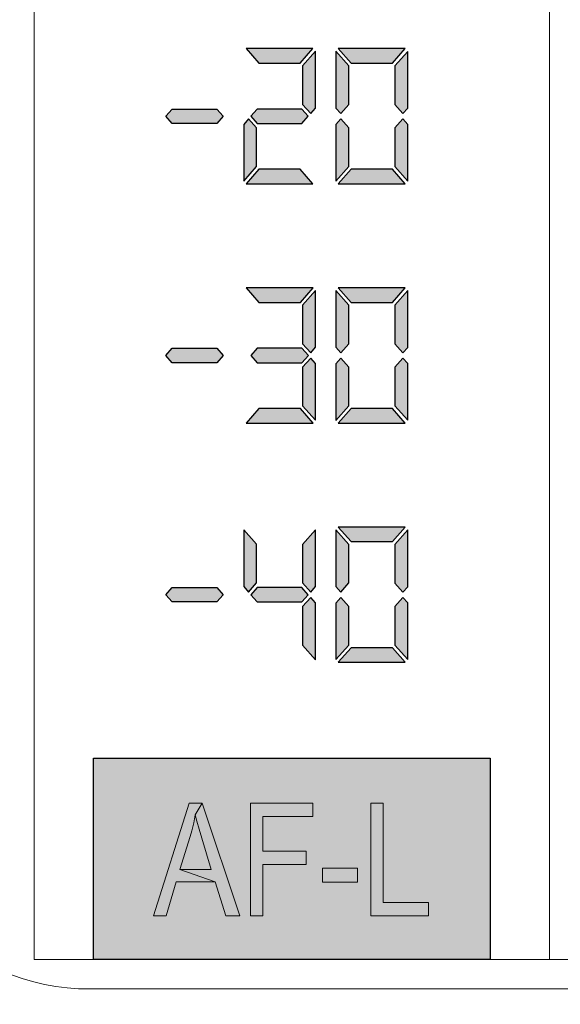
# Model space of a CAD drawing. Units: millimetres. Extents: x 0 to 1205, y 0 to 850.
# Drawn here: x 200 to 209, y 497 to 512 of the extents above; entities that cross this region are included whole.
import ezdxf

# ---------------------------------------------------------------- set-up
doc = ezdxf.new("R2010")
doc.units = ezdxf.units.MM
doc.header["$PDSIZE"] = -1
doc.layers.add('_Layer_', color=7, linetype='Continuous')
doc.layers.add('AV_dim', color=10, linetype='Continuous')
doc.layers.add('AV sys', color=7, linetype='Continuous', plot=False)
doc.styles.add('SLDTEXTSTYLE0', font='txt')
doc.styles.get("Standard").update_dxf_attribs({"font": 'malgun.ttf'})
doc.dimstyles.new('ISO-25$0', dxfattribs={"dimtxt": 15, "dimasz": 5, "dimexe": 1.25, "dimexo": 0.625, "dimtad": 1, "dimdec": 1, "dimdsep": 46, "dimtxsty": 'Standard', "dimcen": 0, "dimclrd": 1, "dimclre": 1, "dimclrt": 1, "dimadec": 0, "dimazin": 0, "dimtfac": 1, "dimtdec": 1, "dimtmove": 2, "dimatfit": 3, "dimfxl": 1, "dimtolj": 1, "dimarcsym": 0})

# ---------------------------------------------------------------- blocks, each defined once
blk = doc.blocks.new('*D5')
at = {"layer": 'AV_dim', "color": 0, "lineweight": -2, "transparency": 16777216}
for p, q in [((169.386, 499.426), (169.386, 447.767)), ((379.386, 499.426), (379.386, 447.767)), ((177.386, 459.767), (371.386, 459.767))]:
    blk.add_line(p, q, dxfattribs=at)
at = {"layer": 'AV_dim', "color": 0, "transparency": 16777216}
for points in [[(177.386, 461.101), (177.386, 458.434), (169.386, 459.767)], [(371.386, 461.101), (371.386, 458.434), (379.386, 459.767)]]:
    blk.add_solid(points, dxfattribs=at)
at = {"layer": 'Defpoints', "color": 0, "transparency": 16777216}
for p in [(169.386, 511.426), (379.386, 511.426), (379.386, 459.767)]:
    blk.add_point(p, dxfattribs=at)
at = {"layer": 'AV_dim', "color": 0, "transparency": 16777216, "insert": (274.386, 469.529), "char_height": 8, "attachment_point": 5, "style": 'SLDTEXTSTYLE0'}
blk.add_mtext('210,0', dxfattribs=at)
blk = doc.blocks.new('Xear_f')
at = {"layer": 'AV sys', "transparency": 33554687}
h = blk.add_hatch(color=256, dxfattribs=at)
h.dxf.hatch_style = 2
edge = h.paths.add_edge_path()
edge.add_spline(control_points=[(204.73, 511.998), (204.73, 511.998), (204.531, 511.771), (204.531, 511.771), (204.531, 511.771), (203.878, 511.771), (203.878, 511.771), (203.878, 511.771), (203.679, 511.998), (203.679, 511.998), (203.679, 511.998), (204.73, 511.998), (204.73, 511.998)], knot_values=[0, 0, 0, 0, 1, 1, 1, 2, 2, 2, 3, 3, 3, 4, 4, 4, 4], degree=3, periodic=0)
edge = h.paths.add_edge_path()
edge.add_spline(control_points=[(204.73, 509.875), (204.73, 509.875), (203.679, 509.875), (203.679, 509.875), (203.679, 509.875), (203.878, 510.102), (203.878, 510.102), (203.878, 510.102), (204.531, 510.102), (204.531, 510.102), (204.531, 510.102), (204.73, 509.875), (204.73, 509.875)], knot_values=[0, 0, 0, 0, 1, 1, 1, 2, 2, 2, 3, 3, 3, 4, 4, 4, 4], degree=3, periodic=0)
edge = h.paths.add_edge_path()
edge.add_spline(control_points=[(203.843, 510.752), (203.843, 510.752), (203.843, 510.145), (203.843, 510.145), (203.843, 510.145), (203.642, 509.918), (203.642, 509.918), (203.642, 509.918), (203.642, 510.807), (203.642, 510.807), (203.642, 510.807), (203.717, 510.895), (203.717, 510.895), (203.717, 510.895), (203.843, 510.752), (203.843, 510.752)], knot_values=[0, 0, 0, 0, 1, 1, 1, 2, 2, 2, 3, 3, 3, 4, 4, 4, 5, 5, 5, 5], degree=3, periodic=0)
edge = h.paths.add_edge_path()
edge.add_spline(control_points=[(204.567, 511.122), (204.567, 511.122), (204.567, 511.729), (204.567, 511.729), (204.567, 511.729), (204.768, 511.957), (204.768, 511.957), (204.768, 511.957), (204.768, 511.064), (204.768, 511.064), (204.768, 511.064), (204.695, 510.979), (204.695, 510.979), (204.695, 510.979), (204.567, 511.122), (204.567, 511.122)], knot_values=[0, 0, 0, 0, 1, 1, 1, 2, 2, 2, 3, 3, 3, 4, 4, 4, 5, 5, 5, 5], degree=3, periodic=0)
edge = h.paths.add_edge_path()
edge.add_spline(control_points=[(204.554, 511.049), (204.554, 511.049), (204.656, 510.936), (204.656, 510.936), (204.656, 510.936), (204.554, 510.823), (204.554, 510.823), (204.554, 510.823), (203.853, 510.823), (203.853, 510.823), (203.853, 510.823), (203.755, 510.936), (203.755, 510.936), (203.755, 510.936), (203.853, 511.049), (203.853, 511.049), (203.853, 511.049), (204.554, 511.049), (204.554, 511.049)], knot_values=[0, 0, 0, 0, 1, 1, 1, 2, 2, 2, 3, 3, 3, 4, 4, 4, 5, 5, 5, 6, 6, 6, 6], degree=3, periodic=0)
h = blk.add_hatch(color=256, dxfattribs=at)
h.dxf.hatch_style = 2
edge = h.paths.add_edge_path()
edge.add_spline(control_points=[(206.217, 511.063), (206.217, 511.063), (206.143, 510.98), (206.143, 510.98), (206.143, 510.98), (206.016, 511.121), (206.016, 511.121), (206.016, 511.121), (206.016, 511.728), (206.016, 511.728), (206.016, 511.728), (206.217, 511.955), (206.217, 511.955), (206.217, 511.955), (206.217, 511.063), (206.217, 511.063)], knot_values=[0, 0, 0, 0, 1, 1, 1, 2, 2, 2, 3, 3, 3, 4, 4, 4, 5, 5, 5, 5], degree=3, periodic=0)
edge = h.paths.add_edge_path()
edge.add_spline(control_points=[(206.178, 511.998), (206.178, 511.998), (205.98, 511.771), (205.98, 511.771), (205.98, 511.771), (205.327, 511.771), (205.327, 511.771), (205.327, 511.771), (205.128, 511.998), (205.128, 511.998), (205.128, 511.998), (206.178, 511.998), (206.178, 511.998)], knot_values=[0, 0, 0, 0, 1, 1, 1, 2, 2, 2, 3, 3, 3, 4, 4, 4, 4], degree=3, periodic=0)
edge = h.paths.add_edge_path()
edge.add_spline(control_points=[(205.291, 511.122), (205.291, 511.122), (205.166, 510.98), (205.166, 510.98), (205.166, 510.98), (205.09, 511.064), (205.09, 511.064), (205.09, 511.064), (205.09, 511.957), (205.09, 511.957), (205.09, 511.957), (205.291, 511.729), (205.291, 511.729), (205.291, 511.729), (205.291, 511.122), (205.291, 511.122)], knot_values=[0, 0, 0, 0, 1, 1, 1, 2, 2, 2, 3, 3, 3, 4, 4, 4, 5, 5, 5, 5], degree=3, periodic=0)
edge = h.paths.add_edge_path()
edge.add_spline(control_points=[(206.217, 509.918), (206.217, 509.918), (206.016, 510.146), (206.016, 510.146), (206.016, 510.146), (206.016, 510.753), (206.016, 510.753), (206.016, 510.753), (206.143, 510.896), (206.143, 510.896), (206.143, 510.896), (206.217, 510.808), (206.217, 510.808), (206.217, 510.808), (206.217, 509.918), (206.217, 509.918)], knot_values=[0, 0, 0, 0, 1, 1, 1, 2, 2, 2, 3, 3, 3, 4, 4, 4, 5, 5, 5, 5], degree=3, periodic=0)
edge = h.paths.add_edge_path()
edge.add_spline(control_points=[(206.178, 509.875), (206.178, 509.875), (205.128, 509.875), (205.128, 509.875), (205.128, 509.875), (205.327, 510.102), (205.327, 510.102), (205.327, 510.102), (205.98, 510.102), (205.98, 510.102), (205.98, 510.102), (206.178, 509.875), (206.178, 509.875)], knot_values=[0, 0, 0, 0, 1, 1, 1, 2, 2, 2, 3, 3, 3, 4, 4, 4, 4], degree=3, periodic=0)
edge = h.paths.add_edge_path()
edge.add_spline(control_points=[(205.291, 510.145), (205.291, 510.145), (205.09, 509.917), (205.09, 509.917), (205.09, 509.917), (205.09, 510.806), (205.09, 510.806), (205.09, 510.806), (205.166, 510.896), (205.166, 510.896), (205.166, 510.896), (205.291, 510.753), (205.291, 510.753), (205.291, 510.753), (205.291, 510.145), (205.291, 510.145)], knot_values=[0, 0, 0, 0, 1, 1, 1, 2, 2, 2, 3, 3, 3, 4, 4, 4, 5, 5, 5, 5], degree=3, periodic=0)
h = blk.add_hatch(color=256, dxfattribs=at)
h.dxf.hatch_style = 2
h.paths.add_polyline_path([(203.219, 511.049), (203.318, 510.936), (203.219, 510.823), (202.517, 510.823), (202.417, 510.936), (202.517, 511.049)])
h = blk.add_hatch(color=256, dxfattribs=at)
h.dxf.hatch_style = 2
edge = h.paths.add_edge_path()
edge.add_spline(control_points=[(204.731, 508.238), (204.731, 508.238), (204.532, 508.011), (204.532, 508.011), (204.532, 508.011), (203.879, 508.011), (203.879, 508.011), (203.879, 508.011), (203.68, 508.238), (203.68, 508.238), (203.68, 508.238), (204.731, 508.238), (204.731, 508.238)], knot_values=[0, 0, 0, 0, 1, 1, 1, 2, 2, 2, 3, 3, 3, 4, 4, 4, 4], degree=3, periodic=0)
edge = h.paths.add_edge_path()
edge.add_spline(control_points=[(204.731, 506.115), (204.731, 506.115), (203.68, 506.115), (203.68, 506.115), (203.68, 506.115), (203.879, 506.342), (203.879, 506.342), (203.879, 506.342), (204.532, 506.342), (204.532, 506.342), (204.532, 506.342), (204.731, 506.115), (204.731, 506.115)], knot_values=[0, 0, 0, 0, 1, 1, 1, 2, 2, 2, 3, 3, 3, 4, 4, 4, 4], degree=3, periodic=0)
edge = h.paths.add_edge_path()
edge.add_spline(control_points=[(204.768, 507.048), (204.768, 507.048), (204.768, 506.158), (204.768, 506.158), (204.768, 506.158), (204.567, 506.386), (204.567, 506.386), (204.567, 506.386), (204.567, 506.993), (204.567, 506.993), (204.567, 506.993), (204.695, 507.136), (204.695, 507.136), (204.695, 507.136), (204.768, 507.048), (204.768, 507.048)], knot_values=[0, 0, 0, 0, 1, 1, 1, 2, 2, 2, 3, 3, 3, 4, 4, 4, 5, 5, 5, 5], degree=3, periodic=0)
edge = h.paths.add_edge_path()
edge.add_spline(control_points=[(204.567, 507.362), (204.567, 507.362), (204.567, 507.969), (204.567, 507.969), (204.567, 507.969), (204.768, 508.197), (204.768, 508.197), (204.768, 508.197), (204.768, 507.305), (204.768, 507.305), (204.768, 507.305), (204.695, 507.22), (204.695, 507.22), (204.695, 507.22), (204.567, 507.362), (204.567, 507.362)], knot_values=[0, 0, 0, 0, 1, 1, 1, 2, 2, 2, 3, 3, 3, 4, 4, 4, 5, 5, 5, 5], degree=3, periodic=0)
edge = h.paths.add_edge_path()
edge.add_spline(control_points=[(204.556, 507.29), (204.556, 507.29), (204.658, 507.176), (204.658, 507.176), (204.658, 507.176), (204.556, 507.063), (204.556, 507.063), (204.556, 507.063), (203.854, 507.063), (203.854, 507.063), (203.854, 507.063), (203.756, 507.176), (203.756, 507.176), (203.756, 507.176), (203.854, 507.29), (203.854, 507.29), (203.854, 507.29), (204.556, 507.29), (204.556, 507.29)], knot_values=[0, 0, 0, 0, 1, 1, 1, 2, 2, 2, 3, 3, 3, 4, 4, 4, 5, 5, 5, 6, 6, 6, 6], degree=3, periodic=0)
h = blk.add_hatch(color=256, dxfattribs=at)
h.dxf.hatch_style = 2
edge = h.paths.add_edge_path()
edge.add_spline(control_points=[(206.217, 507.303), (206.217, 507.303), (206.143, 507.22), (206.143, 507.22), (206.143, 507.22), (206.016, 507.361), (206.016, 507.361), (206.016, 507.361), (206.016, 507.968), (206.016, 507.968), (206.016, 507.968), (206.217, 508.196), (206.217, 508.196), (206.217, 508.196), (206.217, 507.303), (206.217, 507.303)], knot_values=[0, 0, 0, 0, 1, 1, 1, 2, 2, 2, 3, 3, 3, 4, 4, 4, 5, 5, 5, 5], degree=3, periodic=0)
edge = h.paths.add_edge_path()
edge.add_spline(control_points=[(206.178, 508.238), (206.178, 508.238), (205.98, 508.011), (205.98, 508.011), (205.98, 508.011), (205.327, 508.011), (205.327, 508.011), (205.327, 508.011), (205.128, 508.238), (205.128, 508.238), (205.128, 508.238), (206.178, 508.238), (206.178, 508.238)], knot_values=[0, 0, 0, 0, 1, 1, 1, 2, 2, 2, 3, 3, 3, 4, 4, 4, 4], degree=3, periodic=0)
edge = h.paths.add_edge_path()
edge.add_spline(control_points=[(205.291, 507.362), (205.291, 507.362), (205.166, 507.22), (205.166, 507.22), (205.166, 507.22), (205.09, 507.305), (205.09, 507.305), (205.09, 507.305), (205.09, 508.197), (205.09, 508.197), (205.09, 508.197), (205.291, 507.969), (205.291, 507.969), (205.291, 507.969), (205.291, 507.362), (205.291, 507.362)], knot_values=[0, 0, 0, 0, 1, 1, 1, 2, 2, 2, 3, 3, 3, 4, 4, 4, 5, 5, 5, 5], degree=3, periodic=0)
edge = h.paths.add_edge_path()
edge.add_spline(control_points=[(206.217, 506.158), (206.217, 506.158), (206.016, 506.386), (206.016, 506.386), (206.016, 506.386), (206.016, 506.993), (206.016, 506.993), (206.016, 506.993), (206.143, 507.136), (206.143, 507.136), (206.143, 507.136), (206.217, 507.048), (206.217, 507.048), (206.217, 507.048), (206.217, 506.158), (206.217, 506.158)], knot_values=[0, 0, 0, 0, 1, 1, 1, 2, 2, 2, 3, 3, 3, 4, 4, 4, 5, 5, 5, 5], degree=3, periodic=0)
edge = h.paths.add_edge_path()
edge.add_spline(control_points=[(206.178, 506.115), (206.178, 506.115), (205.128, 506.115), (205.128, 506.115), (205.128, 506.115), (205.327, 506.342), (205.327, 506.342), (205.327, 506.342), (205.98, 506.342), (205.98, 506.342), (205.98, 506.342), (206.178, 506.115), (206.178, 506.115)], knot_values=[0, 0, 0, 0, 1, 1, 1, 2, 2, 2, 3, 3, 3, 4, 4, 4, 4], degree=3, periodic=0)
edge = h.paths.add_edge_path()
edge.add_spline(control_points=[(205.291, 506.385), (205.291, 506.385), (205.09, 506.157), (205.09, 506.157), (205.09, 506.157), (205.09, 507.046), (205.09, 507.046), (205.09, 507.046), (205.166, 507.136), (205.166, 507.136), (205.166, 507.136), (205.291, 506.993), (205.291, 506.993), (205.291, 506.993), (205.291, 506.385), (205.291, 506.385)], knot_values=[0, 0, 0, 0, 1, 1, 1, 2, 2, 2, 3, 3, 3, 4, 4, 4, 5, 5, 5, 5], degree=3, periodic=0)
h = blk.add_hatch(color=256, dxfattribs=at)
h.dxf.hatch_style = 2
h.paths.add_polyline_path([(203.219, 507.29), (203.318, 507.176), (203.219, 507.063), (202.517, 507.063), (202.417, 507.176), (202.517, 507.29)])
h = blk.add_hatch(color=256, dxfattribs=at)
h.dxf.hatch_style = 2
edge = h.paths.add_edge_path()
edge.add_spline(control_points=[(203.642, 503.545), (203.642, 503.545), (203.642, 504.439), (203.642, 504.439), (203.642, 504.439), (203.843, 504.211), (203.843, 504.211), (203.843, 504.211), (203.843, 503.603), (203.843, 503.603), (203.843, 503.603), (203.717, 503.46), (203.717, 503.46), (203.717, 503.46), (203.642, 503.545), (203.642, 503.545)], knot_values=[0, 0, 0, 0, 1, 1, 1, 2, 2, 2, 3, 3, 3, 4, 4, 4, 5, 5, 5, 5], degree=3, periodic=0)
edge = h.paths.add_edge_path()
edge.add_spline(control_points=[(204.768, 503.288), (204.768, 503.288), (204.768, 502.394), (204.768, 502.394), (204.768, 502.394), (204.567, 502.623), (204.567, 502.623), (204.567, 502.623), (204.567, 503.233), (204.567, 503.233), (204.567, 503.233), (204.695, 503.376), (204.695, 503.376), (204.695, 503.376), (204.768, 503.288), (204.768, 503.288)], knot_values=[0, 0, 0, 0, 1, 1, 1, 2, 2, 2, 3, 3, 3, 4, 4, 4, 5, 5, 5, 5], degree=3, periodic=0)
edge = h.paths.add_edge_path()
edge.add_spline(control_points=[(204.567, 503.602), (204.567, 503.602), (204.567, 504.209), (204.567, 504.209), (204.567, 504.209), (204.768, 504.437), (204.768, 504.437), (204.768, 504.437), (204.768, 503.545), (204.768, 503.545), (204.768, 503.545), (204.695, 503.46), (204.695, 503.46), (204.695, 503.46), (204.567, 503.602), (204.567, 503.602)], knot_values=[0, 0, 0, 0, 1, 1, 1, 2, 2, 2, 3, 3, 3, 4, 4, 4, 5, 5, 5, 5], degree=3, periodic=0)
edge = h.paths.add_edge_path()
edge.add_spline(control_points=[(204.554, 503.53), (204.554, 503.53), (204.656, 503.417), (204.656, 503.417), (204.656, 503.417), (204.554, 503.303), (204.554, 503.303), (204.554, 503.303), (203.853, 503.303), (203.853, 503.303), (203.853, 503.303), (203.755, 503.417), (203.755, 503.417), (203.755, 503.417), (203.853, 503.53), (203.853, 503.53), (203.853, 503.53), (204.554, 503.53), (204.554, 503.53)], knot_values=[0, 0, 0, 0, 1, 1, 1, 2, 2, 2, 3, 3, 3, 4, 4, 4, 5, 5, 5, 6, 6, 6, 6], degree=3, periodic=0)
h = blk.add_hatch(color=256, dxfattribs=at)
h.dxf.hatch_style = 2
edge = h.paths.add_edge_path()
edge.add_spline(control_points=[(206.217, 503.543), (206.217, 503.543), (206.143, 503.46), (206.143, 503.46), (206.143, 503.46), (206.016, 503.601), (206.016, 503.601), (206.016, 503.601), (206.016, 504.208), (206.016, 504.208), (206.016, 504.208), (206.217, 504.436), (206.217, 504.436), (206.217, 504.436), (206.217, 503.543), (206.217, 503.543)], knot_values=[0, 0, 0, 0, 1, 1, 1, 2, 2, 2, 3, 3, 3, 4, 4, 4, 5, 5, 5, 5], degree=3, periodic=0)
edge = h.paths.add_edge_path()
edge.add_spline(control_points=[(206.178, 504.478), (206.178, 504.478), (205.98, 504.251), (205.98, 504.251), (205.98, 504.251), (205.327, 504.251), (205.327, 504.251), (205.327, 504.251), (205.128, 504.478), (205.128, 504.478), (205.128, 504.478), (206.178, 504.478), (206.178, 504.478)], knot_values=[0, 0, 0, 0, 1, 1, 1, 2, 2, 2, 3, 3, 3, 4, 4, 4, 4], degree=3, periodic=0)
edge = h.paths.add_edge_path()
edge.add_spline(control_points=[(205.291, 503.602), (205.291, 503.602), (205.166, 503.46), (205.166, 503.46), (205.166, 503.46), (205.09, 503.545), (205.09, 503.545), (205.09, 503.545), (205.09, 504.437), (205.09, 504.437), (205.09, 504.437), (205.291, 504.209), (205.291, 504.209), (205.291, 504.209), (205.291, 503.602), (205.291, 503.602)], knot_values=[0, 0, 0, 0, 1, 1, 1, 2, 2, 2, 3, 3, 3, 4, 4, 4, 5, 5, 5, 5], degree=3, periodic=0)
edge = h.paths.add_edge_path()
edge.add_spline(control_points=[(206.217, 502.398), (206.217, 502.398), (206.016, 502.627), (206.016, 502.627), (206.016, 502.627), (206.016, 503.233), (206.016, 503.233), (206.016, 503.233), (206.143, 503.376), (206.143, 503.376), (206.143, 503.376), (206.217, 503.288), (206.217, 503.288), (206.217, 503.288), (206.217, 502.398), (206.217, 502.398)], knot_values=[0, 0, 0, 0, 1, 1, 1, 2, 2, 2, 3, 3, 3, 4, 4, 4, 5, 5, 5, 5], degree=3, periodic=0)
edge = h.paths.add_edge_path()
edge.add_spline(control_points=[(206.178, 502.355), (206.178, 502.355), (205.128, 502.355), (205.128, 502.355), (205.128, 502.355), (205.327, 502.582), (205.327, 502.582), (205.327, 502.582), (205.98, 502.582), (205.98, 502.582), (205.98, 502.582), (206.178, 502.355), (206.178, 502.355)], knot_values=[0, 0, 0, 0, 1, 1, 1, 2, 2, 2, 3, 3, 3, 4, 4, 4, 4], degree=3, periodic=0)
edge = h.paths.add_edge_path()
edge.add_spline(control_points=[(205.291, 502.625), (205.291, 502.625), (205.09, 502.397), (205.09, 502.397), (205.09, 502.397), (205.09, 503.286), (205.09, 503.286), (205.09, 503.286), (205.166, 503.376), (205.166, 503.376), (205.166, 503.376), (205.291, 503.233), (205.291, 503.233), (205.291, 503.233), (205.291, 502.625), (205.291, 502.625)], knot_values=[0, 0, 0, 0, 1, 1, 1, 2, 2, 2, 3, 3, 3, 4, 4, 4, 5, 5, 5, 5], degree=3, periodic=0)
h = blk.add_hatch(color=256, dxfattribs=at)
h.dxf.hatch_style = 2
h.paths.add_polyline_path([(203.219, 503.53), (203.318, 503.417), (203.219, 503.303), (202.517, 503.303), (202.417, 503.417), (202.517, 503.53)])
blk.add_hatch(color=256, dxfattribs=at).paths.add_polyline_path([(201.284, 500.85), (207.511, 500.85), (207.511, 497.684), (201.284, 497.684)])
at = {"layer": 'AV sys', "lineweight": 9}
for points in [[(200.351, 524.127), (208.445, 524.127), (208.445, 497.684), (200.351, 497.684)], [(208.445, 524.127), (216.538, 524.127), (216.538, 497.684), (208.445, 497.684)], [(201.284, 500.85), (207.511, 500.85), (207.511, 497.684), (201.284, 497.684)]]:
    blk.add_lwpolyline(points, close=True, dxfattribs=at)
at = {"layer": 'AV sys'}
for points in [[(203.219, 511.049), (203.318, 510.936), (203.219, 510.823), (202.517, 510.823), (202.417, 510.936), (202.517, 511.049)], [(203.219, 507.29), (203.318, 507.176), (203.219, 507.063), (202.517, 507.063), (202.417, 507.176), (202.517, 507.29)], [(203.219, 503.53), (203.318, 503.417), (203.219, 503.303), (202.517, 503.303), (202.417, 503.417), (202.517, 503.53)], [(201.284, 500.85), (207.511, 500.85), (207.511, 497.684), (201.284, 497.684)]]:
    blk.add_lwpolyline(points, close=True, dxfattribs=at)
at = {"layer": 'AV sys', "lineweight": 0}
for points in [[(202.988, 500.144), (202.783, 500.144), (202.223, 498.371), (202.425, 498.371), (202.582, 498.908), (203.195, 498.908), (202.64, 499.099), (202.801, 499.62), (202.826, 499.706), (202.857, 499.832), (202.88, 499.957)], [(202.988, 500.144), (202.88, 499.957), (202.905, 499.857), (202.94, 499.733), (202.983, 499.59), (203.133, 499.099), (202.64, 499.099), (203.195, 498.908), (203.362, 498.371), (203.583, 498.371)], [(204.728, 500.144), (203.749, 500.144), (203.749, 498.371), (203.94, 498.371), (203.94, 499.177), (204.622, 499.177), (204.622, 499.387), (203.94, 499.387), (203.94, 499.934), (204.728, 499.934)], [(205.83, 500.144), (205.637, 500.144), (205.637, 498.371), (206.545, 498.371), (206.545, 498.581), (205.83, 498.581)], [(204.881, 498.903), (204.881, 499.122), (205.429, 499.122), (205.429, 498.903), (204.881, 498.903)]]:
    blk.add_lwpolyline(points, close=True, dxfattribs=at)
at = {"layer": 'AV sys', "lineweight": 9}
blk.add_open_spline([(201.228, 524.688), (201.228, 524.688), (260.539, 524.688), (260.539, 524.688), (262.491, 524.688), (264.089, 523.091), (264.089, 521.14), (264.089, 521.14), (264.089, 500.77), (264.089, 500.77), (264.089, 498.819), (262.491, 497.222), (260.539, 497.222), (260.539, 497.222), (201.228, 497.222), (201.228, 497.222), (199.277, 497.222), (197.679, 498.819), (197.679, 500.77), (197.679, 500.77), (197.679, 521.14), (197.679, 521.14), (197.679, 523.091), (199.277, 524.688), (201.228, 524.688)], degree=3, knots=[0, 0, 0, 0, 1, 1, 1, 2, 2, 2, 3, 3, 3, 4, 4, 4, 5, 5, 5, 6, 6, 6, 7, 7, 7, 8, 8, 8, 8], dxfattribs=at)
at = {"layer": 'AV sys'}
for points, knots in [([(204.73, 511.998), (204.73, 511.998), (204.531, 511.771), (204.531, 511.771), (204.531, 511.771), (203.878, 511.771), (203.878, 511.771), (203.878, 511.771), (203.679, 511.998), (203.679, 511.998), (203.679, 511.998), (204.73, 511.998), (204.73, 511.998)], [0, 0, 0, 0, 1, 1, 1, 2, 2, 2, 3, 3, 3, 4, 4, 4, 4]), ([(204.567, 511.122), (204.567, 511.122), (204.567, 511.729), (204.567, 511.729), (204.567, 511.729), (204.768, 511.957), (204.768, 511.957), (204.768, 511.957), (204.768, 511.064), (204.768, 511.064), (204.768, 511.064), (204.695, 510.979), (204.695, 510.979), (204.695, 510.979), (204.567, 511.122), (204.567, 511.122)], [0, 0, 0, 0, 1, 1, 1, 2, 2, 2, 3, 3, 3, 4, 4, 4, 5, 5, 5, 5]), ([(205.291, 511.122), (205.291, 511.122), (205.166, 510.98), (205.166, 510.98), (205.166, 510.98), (205.09, 511.064), (205.09, 511.064), (205.09, 511.064), (205.09, 511.957), (205.09, 511.957), (205.09, 511.957), (205.291, 511.729), (205.291, 511.729), (205.291, 511.729), (205.291, 511.122), (205.291, 511.122)], [0, 0, 0, 0, 1, 1, 1, 2, 2, 2, 3, 3, 3, 4, 4, 4, 5, 5, 5, 5]), ([(206.178, 511.998), (206.178, 511.998), (205.98, 511.771), (205.98, 511.771), (205.98, 511.771), (205.327, 511.771), (205.327, 511.771), (205.327, 511.771), (205.128, 511.998), (205.128, 511.998), (205.128, 511.998), (206.178, 511.998), (206.178, 511.998)], [0, 0, 0, 0, 1, 1, 1, 2, 2, 2, 3, 3, 3, 4, 4, 4, 4]), ([(206.217, 511.063), (206.217, 511.063), (206.143, 510.98), (206.143, 510.98), (206.143, 510.98), (206.016, 511.121), (206.016, 511.121), (206.016, 511.121), (206.016, 511.728), (206.016, 511.728), (206.016, 511.728), (206.217, 511.955), (206.217, 511.955), (206.217, 511.955), (206.217, 511.063), (206.217, 511.063)], [0, 0, 0, 0, 1, 1, 1, 2, 2, 2, 3, 3, 3, 4, 4, 4, 5, 5, 5, 5]), ([(204.554, 511.049), (204.554, 511.049), (204.656, 510.936), (204.656, 510.936), (204.656, 510.936), (204.554, 510.823), (204.554, 510.823), (204.554, 510.823), (203.853, 510.823), (203.853, 510.823), (203.853, 510.823), (203.755, 510.936), (203.755, 510.936), (203.755, 510.936), (203.853, 511.049), (203.853, 511.049), (203.853, 511.049), (204.554, 511.049), (204.554, 511.049)], [0, 0, 0, 0, 1, 1, 1, 2, 2, 2, 3, 3, 3, 4, 4, 4, 5, 5, 5, 6, 6, 6, 6]), ([(203.843, 510.752), (203.843, 510.752), (203.843, 510.145), (203.843, 510.145), (203.843, 510.145), (203.642, 509.918), (203.642, 509.918), (203.642, 509.918), (203.642, 510.807), (203.642, 510.807), (203.642, 510.807), (203.717, 510.895), (203.717, 510.895), (203.717, 510.895), (203.843, 510.752), (203.843, 510.752)], [0, 0, 0, 0, 1, 1, 1, 2, 2, 2, 3, 3, 3, 4, 4, 4, 5, 5, 5, 5]), ([(205.291, 510.145), (205.291, 510.145), (205.09, 509.917), (205.09, 509.917), (205.09, 509.917), (205.09, 510.806), (205.09, 510.806), (205.09, 510.806), (205.166, 510.896), (205.166, 510.896), (205.166, 510.896), (205.291, 510.753), (205.291, 510.753), (205.291, 510.753), (205.291, 510.145), (205.291, 510.145)], [0, 0, 0, 0, 1, 1, 1, 2, 2, 2, 3, 3, 3, 4, 4, 4, 5, 5, 5, 5]), ([(206.217, 509.918), (206.217, 509.918), (206.016, 510.146), (206.016, 510.146), (206.016, 510.146), (206.016, 510.753), (206.016, 510.753), (206.016, 510.753), (206.143, 510.896), (206.143, 510.896), (206.143, 510.896), (206.217, 510.808), (206.217, 510.808), (206.217, 510.808), (206.217, 509.918), (206.217, 509.918)], [0, 0, 0, 0, 1, 1, 1, 2, 2, 2, 3, 3, 3, 4, 4, 4, 5, 5, 5, 5]), ([(204.73, 509.875), (204.73, 509.875), (203.679, 509.875), (203.679, 509.875), (203.679, 509.875), (203.878, 510.102), (203.878, 510.102), (203.878, 510.102), (204.531, 510.102), (204.531, 510.102), (204.531, 510.102), (204.73, 509.875), (204.73, 509.875)], [0, 0, 0, 0, 1, 1, 1, 2, 2, 2, 3, 3, 3, 4, 4, 4, 4]), ([(206.178, 509.875), (206.178, 509.875), (205.128, 509.875), (205.128, 509.875), (205.128, 509.875), (205.327, 510.102), (205.327, 510.102), (205.327, 510.102), (205.98, 510.102), (205.98, 510.102), (205.98, 510.102), (206.178, 509.875), (206.178, 509.875)], [0, 0, 0, 0, 1, 1, 1, 2, 2, 2, 3, 3, 3, 4, 4, 4, 4]), ([(204.731, 508.238), (204.731, 508.238), (204.532, 508.011), (204.532, 508.011), (204.532, 508.011), (203.879, 508.011), (203.879, 508.011), (203.879, 508.011), (203.68, 508.238), (203.68, 508.238), (203.68, 508.238), (204.731, 508.238), (204.731, 508.238)], [0, 0, 0, 0, 1, 1, 1, 2, 2, 2, 3, 3, 3, 4, 4, 4, 4]), ([(204.567, 507.362), (204.567, 507.362), (204.567, 507.969), (204.567, 507.969), (204.567, 507.969), (204.768, 508.197), (204.768, 508.197), (204.768, 508.197), (204.768, 507.305), (204.768, 507.305), (204.768, 507.305), (204.695, 507.22), (204.695, 507.22), (204.695, 507.22), (204.567, 507.362), (204.567, 507.362)], [0, 0, 0, 0, 1, 1, 1, 2, 2, 2, 3, 3, 3, 4, 4, 4, 5, 5, 5, 5]), ([(205.291, 507.362), (205.291, 507.362), (205.166, 507.22), (205.166, 507.22), (205.166, 507.22), (205.09, 507.305), (205.09, 507.305), (205.09, 507.305), (205.09, 508.197), (205.09, 508.197), (205.09, 508.197), (205.291, 507.969), (205.291, 507.969), (205.291, 507.969), (205.291, 507.362), (205.291, 507.362)], [0, 0, 0, 0, 1, 1, 1, 2, 2, 2, 3, 3, 3, 4, 4, 4, 5, 5, 5, 5]), ([(206.178, 508.238), (206.178, 508.238), (205.98, 508.011), (205.98, 508.011), (205.98, 508.011), (205.327, 508.011), (205.327, 508.011), (205.327, 508.011), (205.128, 508.238), (205.128, 508.238), (205.128, 508.238), (206.178, 508.238), (206.178, 508.238)], [0, 0, 0, 0, 1, 1, 1, 2, 2, 2, 3, 3, 3, 4, 4, 4, 4]), ([(206.217, 507.303), (206.217, 507.303), (206.143, 507.22), (206.143, 507.22), (206.143, 507.22), (206.016, 507.361), (206.016, 507.361), (206.016, 507.361), (206.016, 507.968), (206.016, 507.968), (206.016, 507.968), (206.217, 508.196), (206.217, 508.196), (206.217, 508.196), (206.217, 507.303), (206.217, 507.303)], [0, 0, 0, 0, 1, 1, 1, 2, 2, 2, 3, 3, 3, 4, 4, 4, 5, 5, 5, 5]), ([(204.556, 507.29), (204.556, 507.29), (204.658, 507.176), (204.658, 507.176), (204.658, 507.176), (204.556, 507.063), (204.556, 507.063), (204.556, 507.063), (203.854, 507.063), (203.854, 507.063), (203.854, 507.063), (203.756, 507.176), (203.756, 507.176), (203.756, 507.176), (203.854, 507.29), (203.854, 507.29), (203.854, 507.29), (204.556, 507.29), (204.556, 507.29)], [0, 0, 0, 0, 1, 1, 1, 2, 2, 2, 3, 3, 3, 4, 4, 4, 5, 5, 5, 6, 6, 6, 6]), ([(204.768, 507.048), (204.768, 507.048), (204.768, 506.158), (204.768, 506.158), (204.768, 506.158), (204.567, 506.386), (204.567, 506.386), (204.567, 506.386), (204.567, 506.993), (204.567, 506.993), (204.567, 506.993), (204.695, 507.136), (204.695, 507.136), (204.695, 507.136), (204.768, 507.048), (204.768, 507.048)], [0, 0, 0, 0, 1, 1, 1, 2, 2, 2, 3, 3, 3, 4, 4, 4, 5, 5, 5, 5]), ([(205.291, 506.385), (205.291, 506.385), (205.09, 506.157), (205.09, 506.157), (205.09, 506.157), (205.09, 507.046), (205.09, 507.046), (205.09, 507.046), (205.166, 507.136), (205.166, 507.136), (205.166, 507.136), (205.291, 506.993), (205.291, 506.993), (205.291, 506.993), (205.291, 506.385), (205.291, 506.385)], [0, 0, 0, 0, 1, 1, 1, 2, 2, 2, 3, 3, 3, 4, 4, 4, 5, 5, 5, 5]), ([(206.217, 506.158), (206.217, 506.158), (206.016, 506.386), (206.016, 506.386), (206.016, 506.386), (206.016, 506.993), (206.016, 506.993), (206.016, 506.993), (206.143, 507.136), (206.143, 507.136), (206.143, 507.136), (206.217, 507.048), (206.217, 507.048), (206.217, 507.048), (206.217, 506.158), (206.217, 506.158)], [0, 0, 0, 0, 1, 1, 1, 2, 2, 2, 3, 3, 3, 4, 4, 4, 5, 5, 5, 5]), ([(204.731, 506.115), (204.731, 506.115), (203.68, 506.115), (203.68, 506.115), (203.68, 506.115), (203.879, 506.342), (203.879, 506.342), (203.879, 506.342), (204.532, 506.342), (204.532, 506.342), (204.532, 506.342), (204.731, 506.115), (204.731, 506.115)], [0, 0, 0, 0, 1, 1, 1, 2, 2, 2, 3, 3, 3, 4, 4, 4, 4]), ([(206.178, 506.115), (206.178, 506.115), (205.128, 506.115), (205.128, 506.115), (205.128, 506.115), (205.327, 506.342), (205.327, 506.342), (205.327, 506.342), (205.98, 506.342), (205.98, 506.342), (205.98, 506.342), (206.178, 506.115), (206.178, 506.115)], [0, 0, 0, 0, 1, 1, 1, 2, 2, 2, 3, 3, 3, 4, 4, 4, 4]), ([(203.642, 503.545), (203.642, 503.545), (203.642, 504.439), (203.642, 504.439), (203.642, 504.439), (203.843, 504.211), (203.843, 504.211), (203.843, 504.211), (203.843, 503.603), (203.843, 503.603), (203.843, 503.603), (203.717, 503.46), (203.717, 503.46), (203.717, 503.46), (203.642, 503.545), (203.642, 503.545)], [0, 0, 0, 0, 1, 1, 1, 2, 2, 2, 3, 3, 3, 4, 4, 4, 5, 5, 5, 5]), ([(204.567, 503.602), (204.567, 503.602), (204.567, 504.209), (204.567, 504.209), (204.567, 504.209), (204.768, 504.437), (204.768, 504.437), (204.768, 504.437), (204.768, 503.545), (204.768, 503.545), (204.768, 503.545), (204.695, 503.46), (204.695, 503.46), (204.695, 503.46), (204.567, 503.602), (204.567, 503.602)], [0, 0, 0, 0, 1, 1, 1, 2, 2, 2, 3, 3, 3, 4, 4, 4, 5, 5, 5, 5]), ([(205.291, 503.602), (205.291, 503.602), (205.166, 503.46), (205.166, 503.46), (205.166, 503.46), (205.09, 503.545), (205.09, 503.545), (205.09, 503.545), (205.09, 504.437), (205.09, 504.437), (205.09, 504.437), (205.291, 504.209), (205.291, 504.209), (205.291, 504.209), (205.291, 503.602), (205.291, 503.602)], [0, 0, 0, 0, 1, 1, 1, 2, 2, 2, 3, 3, 3, 4, 4, 4, 5, 5, 5, 5]), ([(206.178, 504.478), (206.178, 504.478), (205.98, 504.251), (205.98, 504.251), (205.98, 504.251), (205.327, 504.251), (205.327, 504.251), (205.327, 504.251), (205.128, 504.478), (205.128, 504.478), (205.128, 504.478), (206.178, 504.478), (206.178, 504.478)], [0, 0, 0, 0, 1, 1, 1, 2, 2, 2, 3, 3, 3, 4, 4, 4, 4]), ([(206.217, 503.543), (206.217, 503.543), (206.143, 503.46), (206.143, 503.46), (206.143, 503.46), (206.016, 503.601), (206.016, 503.601), (206.016, 503.601), (206.016, 504.208), (206.016, 504.208), (206.016, 504.208), (206.217, 504.436), (206.217, 504.436), (206.217, 504.436), (206.217, 503.543), (206.217, 503.543)], [0, 0, 0, 0, 1, 1, 1, 2, 2, 2, 3, 3, 3, 4, 4, 4, 5, 5, 5, 5]), ([(204.554, 503.53), (204.554, 503.53), (204.656, 503.417), (204.656, 503.417), (204.656, 503.417), (204.554, 503.303), (204.554, 503.303), (204.554, 503.303), (203.853, 503.303), (203.853, 503.303), (203.853, 503.303), (203.755, 503.417), (203.755, 503.417), (203.755, 503.417), (203.853, 503.53), (203.853, 503.53), (203.853, 503.53), (204.554, 503.53), (204.554, 503.53)], [0, 0, 0, 0, 1, 1, 1, 2, 2, 2, 3, 3, 3, 4, 4, 4, 5, 5, 5, 6, 6, 6, 6]), ([(204.768, 503.288), (204.768, 503.288), (204.768, 502.394), (204.768, 502.394), (204.768, 502.394), (204.567, 502.623), (204.567, 502.623), (204.567, 502.623), (204.567, 503.233), (204.567, 503.233), (204.567, 503.233), (204.695, 503.376), (204.695, 503.376), (204.695, 503.376), (204.768, 503.288), (204.768, 503.288)], [0, 0, 0, 0, 1, 1, 1, 2, 2, 2, 3, 3, 3, 4, 4, 4, 5, 5, 5, 5]), ([(205.291, 502.625), (205.291, 502.625), (205.09, 502.397), (205.09, 502.397), (205.09, 502.397), (205.09, 503.286), (205.09, 503.286), (205.09, 503.286), (205.166, 503.376), (205.166, 503.376), (205.166, 503.376), (205.291, 503.233), (205.291, 503.233), (205.291, 503.233), (205.291, 502.625), (205.291, 502.625)], [0, 0, 0, 0, 1, 1, 1, 2, 2, 2, 3, 3, 3, 4, 4, 4, 5, 5, 5, 5]), ([(206.217, 502.398), (206.217, 502.398), (206.016, 502.627), (206.016, 502.627), (206.016, 502.627), (206.016, 503.233), (206.016, 503.233), (206.016, 503.233), (206.143, 503.376), (206.143, 503.376), (206.143, 503.376), (206.217, 503.288), (206.217, 503.288), (206.217, 503.288), (206.217, 502.398), (206.217, 502.398)], [0, 0, 0, 0, 1, 1, 1, 2, 2, 2, 3, 3, 3, 4, 4, 4, 5, 5, 5, 5]), ([(206.178, 502.355), (206.178, 502.355), (205.128, 502.355), (205.128, 502.355), (205.128, 502.355), (205.327, 502.582), (205.327, 502.582), (205.327, 502.582), (205.98, 502.582), (205.98, 502.582), (205.98, 502.582), (206.178, 502.355), (206.178, 502.355)], [0, 0, 0, 0, 1, 1, 1, 2, 2, 2, 3, 3, 3, 4, 4, 4, 4])]:
    blk.add_open_spline(points, degree=3, knots=knots, dxfattribs=at)

msp = doc.modelspace()

# ---------------------------------------------------------------- block references
at = {"layer": '_Layer_'}
msp.add_blockref('Xear_f', (0, 0), dxfattribs=at)

# ---------------------------------------------------------------- dimensions: what is measured, and where the dimension line sits
at = {"layer": 'AV_dim'}
dim = msp.add_linear_dim(base=(379.386, 459.767), p1=(169.386, 511.426), p2=(379.386, 511.426), dimstyle='ISO-25$0', override={"dimtxt": 8, "dimasz": 8, "dimexe": 12, "dimexo": 12, "dimgap": 5, "dimtih": 1, "dimtoh": 1, "dimzin": 0, "dimdsep": 44, "dimtxsty": 'SLDTEXTSTYLE0', "dimcen": 2.5, "dimclrd": 0, "dimclre": 0, "dimclrt": 0, "dimadec": 1, "dimtmove": 0, "dimtolj": 0, "dimtzin": 0}, dxfattribs=at)
dim.commit()
dim.dimension.update_dxf_attribs({"geometry": '*D5', "text_midpoint": (274.386, 459.767), "dimtype": 160})

doc.saveas('drawing.dxf')
